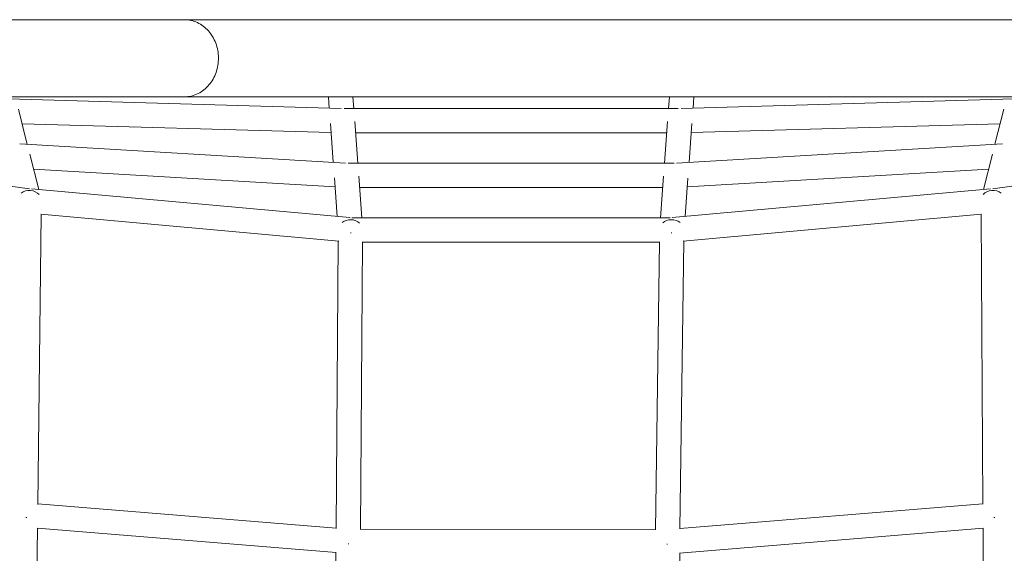
# Model space of a CAD drawing. Units: millimetres. Extents: x -898 to 19489, y -4015 to 617.
# Drawn here: x 11554 to 12320, y -385 to 30 of the extents above; entities that cross this region are included whole.
import ezdxf

# ---------------------------------------------------------------- set-up
doc = ezdxf.new("R2010")
doc.units = ezdxf.units.MM
doc.header["$LTSCALE"] = 20
doc.layers.add('2d', color=230, linetype='Continuous')

msp = doc.modelspace()

# ---------------------------------------------------------------- linework, layer by layer
at = {"layer": '2d', "linetype": 'Continuous', "lineweight": 0}
for p, q in [((19377.04, 30), (-785.81, 30)), ((-785.81, -30), (19377.04, -30)), ((11794.04, -30), (11794.68, -38.76)), ((11813.09, -30), (11813.75, -39.05)), ((12058.59, -39.05), (12059.27, -30)), ((12077.67, -38.75), (12078.32, -30)), ((11804, -39.02), (11544.86, -31.59)), ((12327.46, -31.57), (12068.32, -39.02)), ((11559.76, -66.93), (11552.89, -39.69)), ((12066.12, -39.05), (11806.2, -39.05)), ((12319.43, -39.66), (12312.49, -66.92)), ((11796.06, -57.8), (11555.72, -50.91)), ((11795.54, -50.66), (11797.73, -80.9)), ((11814.48, -49.18), (11816.83, -81.52)), ((12055.42, -81.52), (12057.84, -49.16)), ((12074.52, -80.9), (12076.78, -50.67)), ((12316.57, -50.89), (12076.25, -57.8)), ((12057.17, -58.05), (11815.13, -58.05)), ((11561.41, -101.41), (11313.08, -67.97)), ((11553.94, -66.58), (11807.36, -81.47)), ((12064.88, -81.47), (12318.3, -66.58)), ((12559.07, -67.97), (12310.74, -101.41)), ((11568.64, -102.1), (11561.71, -74.65)), ((12310.53, -74.62), (12303.53, -102.1)), ((11809.28, -81.52), (12062.95, -81.52)), ((11564.64, -86.25), (11799.12, -100.02)), ((11817.56, -91.64), (11819.91, -123.99)), ((12052.26, -123.99), (12054.67, -91.62)), ((12073.1, -100.01), (12307.57, -86.24)), ((11798.62, -93.1), (11800.79, -123.02)), ((12071.38, -123.02), (12073.61, -93.12)), ((11810.73, -123.92), (11563.03, -101.59)), ((11818.21, -100.52), (12054.01, -100.52)), ((12309.12, -101.59), (12061.42, -123.92)), ((11567.94, -346.95), (11570.46, -121.34)), ((11801.97, -142.2), (11570.29, -121.32)), ((12301.82, -121.33), (12070.03, -142.22)), ((12301.64, -121.34), (12303.13, -346.87)), ((12059.79, -123.99), (11812.36, -123.99)), ((11801.52, -142.16), (11800.01, -365.55)), ((11820.51, -142.99), (11819, -366.49)), ((12051.75, -142.99), (11820.22, -142.99)), ((12048.42, -366.75), (12051.45, -142.99)), ((12067.43, -365.84), (12070.46, -142.18)), ((11800.01, -365.38), (11567.94, -346.5)), ((12303.13, -346.42), (12067.43, -365.65)), ((11564.76, -596.41), (11567.71, -365.54)), ((11800.07, -384.45), (11567.67, -365.54)), ((12048.42, -366.46), (11819, -366.19)), ((12303.28, -365.47), (12067.11, -384.74)), ((12303.24, -365.48), (12304.36, -596.33)), ((11799.88, -384.43), (11798.33, -612.87)), ((12067.55, -613.12), (12067.3, -384.73))]:
    msp.add_line(p, q, dxfattribs=at)
at = {"layer": '2d', "linetype": 'Continuous', "lineweight": 0, "extrusion": (2.2109e-16, 0, -1)}
msp.add_ellipse((11804.91, -48.55), major_axis=(0.14, 9.5), ratio=0.05232, start_param=0.116184, end_param=0.158915, dxfattribs=at)
at = {"layer": '2d', "linetype": 'Continuous', "lineweight": 0}
for centre, major_axis, ratio, start_param, end_param in [((12067.41, -48.55), (-0.14, 9.5), 0.05214, 0.116167, 0.158918), ((11807.99, -91.02), (-0.28, -9.5), 0.048659, -3.314522, -3.243149), ((11561.08, -110.95), (-9.45, -1.12), 0.857152, -2.634051, -0.96212), ((12061.08, -133.49), (9.49, -0.42), 0.836774, 0.85101, 2.447698), ((12061.08, -133.49), (0.43, -9.5), 0.044794, -3.055345, -2.954135), ((12061.08, -133.49), (0.43, -9.5), 0.044794, -1.357447, -1.292417), ((12312.69, -355.17), (-9.5, -0.05), 0.208232, 1.461165, 1.540369), ((11809.44, -375.68), (-9.5, 0.06), 0.195566, 1.575548, 1.62571)]:
    msp.add_ellipse(centre, major_axis=major_axis, ratio=ratio, start_param=start_param, end_param=end_param, dxfattribs=at)
at = {"layer": '2d', "linetype": 'Continuous', "lineweight": 0, "extrusion": (2.2109e-16, 7.70372e-34, -1)}
msp.add_ellipse((12064.24, -91.02), major_axis=(0.28, -9.5), ratio=0.048567, start_param=-3.314516, end_param=-3.243134, dxfattribs=at)
at = {"layer": '2d', "linetype": 'Continuous', "lineweight": 0, "extrusion": (4.4324e-16, 9.23283e-18, -1)}
msp.add_ellipse((12311.08, -110.95), major_axis=(-9.45, 1.15), ratio=0.857116, start_param=0.507319, end_param=2.178522, dxfattribs=at)
at = {"layer": '2d', "linetype": 'Continuous', "lineweight": 0, "extrusion": (4.4167e-16, -4.37487e-18, -1)}
msp.add_ellipse((11811.08, -133.49), major_axis=(-9.5, -0.31), ratio=0.836903, start_param=0.852231, end_param=2.44887, dxfattribs=at)
at = {"layer": '2d', "linetype": 'Continuous', "lineweight": 0, "extrusion": (2.2109e-16, 1.54074e-33, -1)}
for start_param, end_param in [(-3.055332, -2.95412), (-1.357482, -1.292519)]:
    msp.add_ellipse((11811.08, -133.49), major_axis=(-0.43, -9.5), ratio=0.044794, start_param=start_param, end_param=end_param, dxfattribs=at)
at = {"layer": '2d', "linetype": 'Continuous', "lineweight": 0, "extrusion": (4.42905e-16, -1.8428e-17, -1)}
msp.add_ellipse((11558.34, -355.25), major_axis=(9.5, -0.11), ratio=0.208428, start_param=1.460277, end_param=1.539223, dxfattribs=at)
at = {"layer": '2d', "linetype": 'Continuous', "lineweight": 0, "extrusion": (4.30446e-16, 1.42173e-16, -1)}
msp.add_ellipse((12057.79, -375.97), major_axis=(-9.5, 0.06), ratio=0.195816, start_param=-1.568724, end_param=-1.519912, dxfattribs=at)
at = {"layer": '2d', "linetype": 'Continuous', "lineweight": 0}
msp.add_open_spline([(11682, -30), (11682, -30), (11682, -30), (11683.84, -30), (11685.67, -29.78), (11689.26, -28.92), (11691.01, -28.28), (11695.84, -25.86), (11698.69, -23.6), (11703.45, -17.97), (11705.33, -14.66), (11707.85, -7.41), (11708.48, -3.55), (11708.4, 4.25), (11707.69, 8.1), (11705.01, 15.29), (11703.06, 18.56), (11698.17, 24.06), (11695.27, 26.25), (11688.88, 29.23), (11685.46, 30), (11682, 30), (11682, 30), (11682, 30)], degree=3, knots=[-0.011656, -0.011656, -0.011656, -0.011656, 0, 0, 6.256477, 6.256477, 12.511715, 12.511715, 24.250433, 24.250433, 35.957043, 35.957043, 47.648151, 47.648151, 59.349381, 59.349381, 71.080522, 71.080522, 82.843994, 82.843994, 94.623471, 94.623471, 94.635127, 94.635127, 94.635127, 94.635127], dxfattribs=at)

doc.saveas('drawing.dxf')
